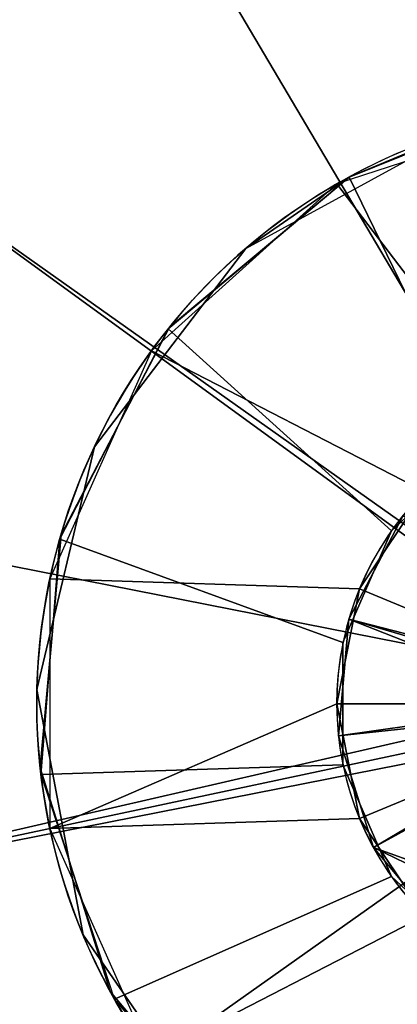
# Model space of a CAD drawing. Extents: x -427 to 454, y -30 to 30.
# Drawn here: x -376 to -373, y -3 to 6 of the extents above; entities that cross this region are included whole.
import ezdxf

# ---------------------------------------------------------------- set-up
doc = ezdxf.new("R2010")
doc.units = 0
doc.layers.add('2', color=7, linetype='CONTINUOUS')

msp = doc.modelspace()

# ---------------------------------------------------------------- linework, layer by layer
at = {"layer": '2', "color": 43, "linetype": 'CONTINUOUS'}
for p, q in [((-373.3971, 4.3879, 29.2708), (-373.3971, 4.3879, 59.2811)), ((-373.5, 0, 61.2708), (-373.5, 0, 67.2708))]:
    msp.add_line(p, q, dxfattribs=at)
for centre, radius in [((-371, 0, 654.2708), 10), ((-371, 0, 656.3708), 10), ((-371, 0, 654.2708), 8), ((-371, 0, 634.2708), 8), ((-371, 0, 61.2708), 5)]:
    msp.add_circle(centre, radius, dxfattribs=at)
for centre, radius, start, end in [((-371, 0, 29.2708), 5, 105.07006, 118.64789), ((-371, 0, 29.2708), 5, 118.64789, 254.92994), ((-371, 0, 59.2811), 5, 118.64789, 298.64789), ((-371, 0, 61.2708), 2.5, 0, 180), ((-371, 0, 67.2708), 2.5, 0, 180), ((-371, 0, 59.2708), 2.5, 118.64789, 298.64789), ((-371, 0, 49.2708), 2.5, 118.64789, 298.64789), ((-371, 0, 29.2708), 2.5, 121.33225, 238.66775), ((-371, 0, 35.7708), 2.5, 121.33225, 238.66775), ((-371, 0, 67.2708), 2.5, 180, 0), ((-371, 0, 61.2708), 2.5, 180, 0)]:
    msp.add_arc(centre, radius, start, end, dxfattribs=at)
for points in [[(-421, 30, -109.966), (421, 30, -109.966), (421, -30, -109.966), (-421, -30, -109.966)], [(-421, -23, 0), (421, -23, 0), (421, 23, 0), (-421, 23, 0)], [(-372.0453, 9.9452, 656.3708), (-376, 8.6603, 656.3708), (-379.0902, 5.8779, 656.3708), (-371, 0, 656.3708)], [(-379.0902, 5.8779, 654.2708), (-376, 8.6603, 654.2708), (-375, 6.9282, 654.2708), (-377.4721, 4.7023, 654.2708)], [(-371, 0.6, 634.2708), (-371.2296, 0.5543, 634.2708), (-375, 6.9282, 634.2708), (-371.8362, 7.9562, 634.2708)], [(-375, 6.9282, 654.2708), (-375, 6.9282, 634.2708), (-377.4721, 4.7023, 634.2708), (-377.4721, 4.7023, 654.2708)], [(-371.2296, 0.5543, 634.2708), (-371.4243, 0.4243, 634.2708), (-377.4721, 4.7023, 634.2708), (-375, 6.9282, 634.2708)], [(-379.0902, 5.8779, 656.3708), (-380.7815, 2.0791, 656.3708), (-380.7815, -2.0791, 656.3708), (-371, 0, 656.3708)], [(-371.5226, 4.9726, 61.2708), (-373.5, 4.3301, 61.2708), (-371.9567, 2.3097, 61.2708), (-371, 2.5, 61.2708)], [(-374.257, 3.7936, 61.2708), (-372.4324, 4.7904, 61.2708), (-373.3971, 4.3879, 59.2811)], [(-373.3971, 4.3879, 29.2708), (-372.3, 4.828, 29.2708), (-372.3, 2.1354, 29.2708)], [(-372.4324, 4.7904, 61.2708), (-372.4324, 4.7904, 29.2708), (-373.3971, 4.3879, 29.2708), (-373.3971, 4.3879, 59.2811)], [(-371.4243, 0.4243, 634.2708), (-371.5543, 0.2296, 634.2708), (-378.8252, 1.6633, 634.2708), (-377.4721, 4.7023, 634.2708)], [(-372.3, 2.1354, 29.2708), (-373.0429, 1.4411, 29.2708), (-374.9055, 3.122, 29.2708), (-373.3971, 4.3879, 29.2708)], [(-373.3971, 4.3879, 59.2811), (-373.3971, 4.3879, 29.2708), (-374.8938, 3.1366, 29.2708), (-374.8938, 3.1366, 59.2811)], [(-373.3971, 4.3879, 59.2811), (-374.257, 3.7936, 59.2811), (-374.257, 3.7936, 61.2708)], [(-372.7678, 1.7678, 61.2708), (-371.9567, 2.3097, 61.2708), (-373.5, 4.3301, 61.2708), (-375.0451, 2.9389, 61.2708)], [(-375.5185, 2.1409, 59.2811), (-375.5185, 2.1409, 61.2708), (-374.257, 3.7936, 61.2708), (-374.257, 3.7936, 59.2811)], [(-373.0429, 1.4411, 29.2708), (-373.4477, 0.5084, 29.2708), (-375.8081, 1.3719, 29.2708), (-374.9055, 3.122, 29.2708)], [(-374.8938, 3.1366, 59.2811), (-374.8938, 3.1366, 29.2708), (-375.7977, 1.4077, 29.2708), (-375.7977, 1.4077, 59.2811)], [(-375.0451, 2.9389, 61.2708), (-375.8907, 1.0396, 61.2708), (-373.3097, 0.9567, 61.2708), (-372.7678, 1.7678, 61.2708)], [(-375.9986, 0.118, 59.2811), (-375.9986, 0.118, 61.2708), (-375.5185, 2.1409, 61.2708), (-375.5185, 2.1409, 59.2811)], [(-373.0429, 1.4411, 35.7708), (-373.0429, 1.4411, 29.2708), (-372.3, 2.1354, 29.2708), (-372.3, 2.1354, 35.7708)], [(-372.7678, 1.7678, 67.2708), (-373.3097, 0.9567, 67.2708), (-371.5543, 0.2296, 67.2708), (-371.4243, 0.4243, 67.2708)], [(-372.7678, 1.7678, 67.2708), (-372.7678, 1.7678, 61.2708), (-373.3097, 0.9567, 61.2708), (-373.3097, 0.9567, 67.2708)], [(-371.5543, 0.2296, 634.2708), (-371.6, 0, 634.2708), (-378.8252, -1.6633, 634.2708), (-378.8252, 1.6633, 634.2708)], [(-373.3989, 0.7038, 59.2708), (-373.3989, 0.7038, 49.2708), (-372.9469, 1.5683, 49.2708), (-372.9469, 1.5683, 59.2708)], [(-371.4243, 0.4243, 59.2708), (-371.5543, 0.2296, 59.2708), (-373.3989, 0.7038, 59.2708), (-372.9469, 1.5683, 59.2708)], [(-371.4673, 0.3764, 37.6708), (-371.5757, 0.1689, 37.6708), (-373.3989, 0.7038, 35.7708), (-372.9469, 1.5683, 35.7708)], [(-372.9469, 1.5683, 49.2708), (-373.3989, 0.7038, 49.2708), (-371.5543, 0.2296, 49.2708), (-371.4243, 0.4243, 49.2708)], [(-375.7977, 1.4077, 59.2811), (-375.7977, 1.4077, 29.2708), (-375.9713, -0.5355, 29.2708), (-375.9713, -0.5355, 59.2811)], [(-373.4477, 0.5084, 35.7708), (-373.4477, 0.5084, 29.2708), (-373.0429, 1.4411, 29.2708), (-373.0429, 1.4411, 35.7708)], [(-375.9649, -0.5911, 29.2708), (-375.8081, 1.3719, 29.2708), (-373.4477, 0.5084, 29.2708), (-373.4477, -0.5084, 29.2708)], [(-373.5, 0, 61.2708), (-373.3097, 0.9567, 61.2708), (-375.8907, 1.0396, 61.2708), (-375.8907, -1.0396, 61.2708)], [(-371.6, 0, 67.2708), (-371.5543, 0.2296, 67.2708), (-373.3097, 0.9567, 67.2708), (-373.5, 0, 67.2708)], [(-373.3097, 0.9567, 67.2708), (-373.3097, 0.9567, 61.2708), (-373.5, 0, 61.2708), (-373.5, 0, 67.2708)], [(-373.4856, -0.2677, 59.2708), (-373.4856, -0.2677, 49.2708), (-373.3989, 0.7038, 49.2708), (-373.3989, 0.7038, 59.2708)], [(-371.5543, 0.2296, 59.2708), (-371.6, 0, 59.2708), (-373.4856, -0.2677, 59.2708), (-373.3989, 0.7038, 59.2708)], [(-371.6, 0, 37.6708), (-373.4856, -0.2677, 35.7708), (-373.3989, 0.7038, 35.7708)], [(-371.6, 0, 49.2708), (-371.5543, 0.2296, 49.2708), (-373.3989, 0.7038, 49.2708), (-373.4856, -0.2677, 49.2708)], [(-373.3989, 0.7038, 35.7708), (-371.5757, 0.1689, 37.6708), (-371.6, 0, 37.6708)], [(-373.4477, -0.5084, 35.7708), (-373.4477, -0.5084, 29.2708), (-373.4477, 0.5084, 29.2708), (-373.4477, 0.5084, 35.7708)], [(-375.6144, -1.9253, 59.2811), (-375.6144, -1.9253, 61.2708), (-375.9986, 0.118, 61.2708), (-375.9986, 0.118, 59.2811)], [(-380.7815, -2.0791, 656.3708), (-379.0902, -5.8779, 656.3708), (-376, -8.6603, 656.3708), (-371, 0, 656.3708)], [(-378.8252, -1.6633, 634.2708), (-371.6, 0, 634.2708), (-371.5543, -0.2296, 634.2708)], [(-376, -8.6603, 656.3708), (-372.0453, -9.9452, 656.3708), (-367.9098, -9.5106, 656.3708), (-371, 0, 656.3708)], [(-375.8907, -1.0396, 61.2708), (-373.3097, -0.9567, 61.2708), (-373.5, 0, 61.2708)], [(-373.5, 0, 67.2708), (-373.5, 0, 61.2708), (-373.3097, -0.9567, 61.2708), (-373.3097, -0.9567, 67.2708)], [(-373.5, 0, 67.2708), (-373.3097, -0.9567, 67.2708), (-371.5543, -0.2296, 67.2708), (-371.6, 0, 67.2708)], [(-373.1939, -1.1986, 59.2708), (-373.4856, -0.2677, 59.2708), (-371.6, 0, 59.2708), (-371.5543, -0.2296, 59.2708)], [(-371.6, 0, 37.6708), (-371.5965, -0.0643, 37.6708), (-373.4856, -0.2677, 35.7708)], [(-373.4856, -0.2677, 49.2708), (-373.1939, -1.1986, 49.2708), (-371.5543, -0.2296, 49.2708), (-371.6, 0, 49.2708)], [(-371.5965, -0.0643, 37.6708), (-371.5265, -0.2877, 37.6708), (-373.1939, -1.1986, 35.7708), (-373.4856, -0.2677, 35.7708)], [(-377.4721, -4.7023, 634.2708), (-378.8252, -1.6633, 634.2708), (-371.5543, -0.2296, 634.2708), (-371.4243, -0.4243, 634.2708)], [(-371.4243, -0.4243, 67.2708), (-371.5543, -0.2296, 67.2708), (-373.3097, -0.9567, 67.2708), (-372.7678, -1.7678, 67.2708)], [(-372.5683, -1.9469, 59.2708), (-373.1939, -1.1986, 59.2708), (-371.5543, -0.2296, 59.2708), (-371.4243, -0.4243, 59.2708)], [(-371.4243, -0.4243, 49.2708), (-371.5543, -0.2296, 49.2708), (-373.1939, -1.1986, 49.2708), (-372.5683, -1.9469, 49.2708)], [(-373.1939, -1.1986, 59.2708), (-373.1939, -1.1986, 49.2708), (-373.4856, -0.2677, 49.2708), (-373.4856, -0.2677, 59.2708)], [(-373.1939, -1.1986, 35.7708), (-371.5265, -0.2877, 37.6708), (-372.3, -1.5199, 36.2708)], [(-375, -6.9282, 634.2708), (-377.4721, -4.7023, 634.2708), (-371.4243, -0.4243, 634.2708), (-371.2296, -0.5543, 634.2708)], [(-375.9713, -0.5355, 59.2811), (-375.9713, -0.5355, 29.2708), (-375.3879, -2.3971, 29.2708), (-375.3879, -2.3971, 59.2811)], [(-375.3517, -2.4623, 29.2708), (-375.9649, -0.5911, 29.2708), (-373.4477, -0.5084, 29.2708), (-373.0429, -1.4411, 29.2708)], [(-371.8362, -7.9562, 634.2708), (-375, -6.9282, 634.2708), (-371.2296, -0.5543, 634.2708), (-371, -0.6, 634.2708)], [(-373.0429, -1.4411, 35.7708), (-373.0429, -1.4411, 29.2708), (-373.4477, -0.5084, 29.2708), (-373.4477, -0.5084, 35.7708)], [(-372.7678, -1.7678, 61.2708), (-373.3097, -0.9567, 61.2708), (-375.8907, -1.0396, 61.2708), (-375.0451, -2.9389, 61.2708)], [(-373.3097, -0.9567, 67.2708), (-373.3097, -0.9567, 61.2708), (-372.7678, -1.7678, 61.2708), (-372.7678, -1.7678, 67.2708)], [(-372.5683, -1.9469, 59.2708), (-372.5683, -1.9469, 49.2708), (-373.1939, -1.1986, 49.2708), (-373.1939, -1.1986, 59.2708)], [(-373.1939, -1.1986, 35.7708), (-372.3, -1.5199, 36.2708), (-372.3, -1.6305, 36.181)], [(-372.3, -1.6305, 36.181), (-372.5683, -1.9469, 35.7708), (-373.1939, -1.1986, 35.7708)], [(-374.0634, -3.9516, 29.2708), (-375.3517, -2.4623, 29.2708), (-373.0429, -1.4411, 29.2708), (-372.3, -2.1354, 29.2708)], [(-372.3, -2.1354, 35.7708), (-372.3, -2.1354, 29.2708), (-373.0429, -1.4411, 29.2708), (-373.0429, -1.4411, 35.7708)], [(-375.0451, -2.9389, 61.2708), (-373.5, -4.3301, 61.2708), (-371.9567, -2.3097, 61.2708), (-372.7678, -1.7678, 61.2708)], [(-374.4324, -3.6357, 59.2811), (-374.4324, -3.6357, 61.2708), (-375.6144, -1.9253, 61.2708), (-375.6144, -1.9253, 59.2811)], [(-372.3, -2.1354, 29.2708), (-372.3, -4.828, 29.2708), (-374.0634, -3.9516, 29.2708)], [(-371, -2.5, 61.2708), (-371.9567, -2.3097, 61.2708), (-373.5, -4.3301, 61.2708), (-371.5226, -4.9726, 61.2708)], [(-375.3879, -2.3971, 59.2811), (-375.3879, -2.3971, 29.2708), (-374.1366, -3.8938, 29.2708), (-374.1366, -3.8938, 59.2811)]]:
    msp.add_3dface(points, dxfattribs=at)

doc.saveas('drawing.dxf')
